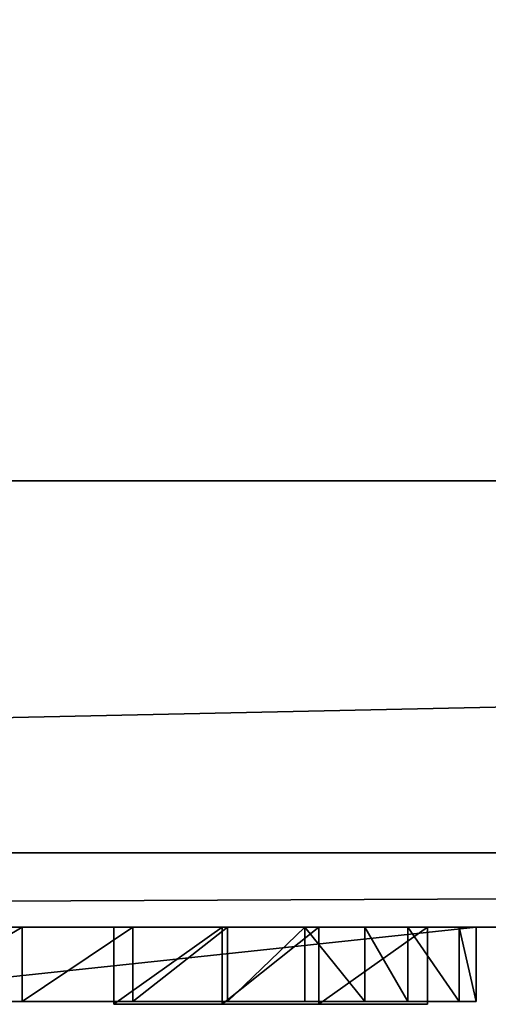
# Model space of a CAD drawing. Units: millimetres. Extents: x 0 to 823, y -1 to 580.
# Drawn here: x 46 to 48, y -1 to 1 of the extents above; entities that cross this region are included whole.
import ezdxf

# ---------------------------------------------------------------- set-up
doc = ezdxf.new("R2010")
doc.units = ezdxf.units.MM
doc.header["$LTSCALE"] = 25.4
doc.layers.get('0').update_dxf_attribs({"true_color": 0xffffff})

# ---------------------------------------------------------------- blocks, each defined once
blk = doc.blocks.new('Grupuj#3')
at = {"color": 0}
for p, q in [((2.992, 0.2, 4.5563), (4.8656, 0.2, 4.5563)), ((2.992, 0.2, 4.5563), (4.8656, 0.2, 4.5563)), ((3.6462, 0.2, 0.1563), (3.3103, 0.2, 0.0695)), ((3.6462, 0.2, 0.1563), (3.3103, 0.2, 0.0695)), ((3.6462, 0.2, 0.1563), (3.6462, 0, 0.1563)), ((3.9432, 0.2, 0.2779), (3.6462, 0.2, 0.1563)), ((3.6462, 0.2, 0.1563), (3.6462, 0, 0.1563)), ((3.9432, 0.2, 0.2779), (3.6462, 0.2, 0.1563)), ((4.1975, 0.2, 0.4245), (3.9432, 0.2, 0.2779)), ((3.9432, 0.2, 0.2779), (3.9432, 0, 0.2779)), ((3.9432, 0.2, 0.2779), (3.9432, 0, 0.2779)), ((4.1975, 0.2, 0.4245), (3.9432, 0.2, 0.2779)), ((4.4054, 0.2, 0.5863), (4.1975, 0.2, 0.4245)), ((4.1975, 0.2, 0.4245), (4.1975, 0, 0.4245)), ((4.1975, 0.2, 0.4245), (4.1975, 0, 0.4245)), ((4.4054, 0.2, 0.5863), (4.1975, 0.2, 0.4245)), ((4.4054, 0.2, 0.5863), (4.4054, 0, 0.5863)), ((4.5669, 0.2, 0.7634), (4.4054, 0.2, 0.5863)), ((4.4054, 0.2, 0.5863), (4.4054, 0, 0.5863)), ((4.5669, 0.2, 0.7634), (4.4054, 0.2, 0.5863)), ((4.6819, 0.2, 0.9558), (4.5669, 0.2, 0.7634)), ((4.5669, 0.2, 0.7634), (4.5669, 0, 0.7634)), ((4.5669, 0.2, 0.7634), (4.5669, 0, 0.7634)), ((4.6819, 0.2, 0.9558), (4.5669, 0.2, 0.7634)), ((4.8197, 0.2, 1.4475), (4.6819, 0.2, 0.9558)), ((4.6819, 0.2, 0.9558), (4.6819, 0, 0.9558)), ((4.6819, 0.2, 0.9558), (4.6819, 0, 0.9558)), ((4.8197, 0.2, 1.4475), (4.6819, 0.2, 0.9558)), ((4.8197, 0.2, 1.4475), (4.8197, 0, 1.4475)), ((4.8197, 0.2, 1.4475), (4.8197, 0, 1.4475)), ((4.8656, 0.2, 4.5563), (4.8656, 0, 4.5563)), ((4.8656, 0.2, 2.1224), (4.8656, 0, 2.1224)), ((4.8656, 0.2, 4.5563), (4.8656, 0, 4.5563)), ((4.8656, 0.2, 2.1224), (4.8656, 0, 2.1224)), ((2.992, 0, 4.5563), (4.8656, 0, 4.5563)), ((2.992, 0, 4.5563), (4.8656, 0, 4.5563)), ((3.6462, 0, 0.1563), (3.3103, 0, 0.0695)), ((3.6462, 0, 0.1563), (3.3103, 0, 0.0695)), ((3.9432, 0, 0.2779), (3.6462, 0, 0.1563)), ((3.9432, 0, 0.2779), (3.6462, 0, 0.1563)), ((4.1975, 0, 0.4245), (3.9432, 0, 0.2779)), ((4.1975, 0, 0.4245), (3.9432, 0, 0.2779)), ((4.4054, 0, 0.5863), (4.1975, 0, 0.4245)), ((4.4054, 0, 0.5863), (4.1975, 0, 0.4245)), ((4.5669, 0, 0.7634), (4.4054, 0, 0.5863)), ((4.5669, 0, 0.7634), (4.4054, 0, 0.5863)), ((4.6819, 0, 0.9558), (4.5669, 0, 0.7634)), ((4.6819, 0, 0.9558), (4.5669, 0, 0.7634)), ((4.8197, 0, 1.4475), (4.6819, 0, 0.9558)), ((4.8197, 0, 1.4475), (4.6819, 0, 0.9558))]:
    blk.add_line(p, q, dxfattribs=at)
mesh = blk.add_polyface(dxfattribs=at)
corners = [(1.7085, 0.2, 0.0458), (2.9354, 0.2, 0.0174), (2.5215, 0.2), (3.3103, 0.2, 0.0695), (1.1019, 0.2, 0.1834), (3.6462, 0.2, 0.1563), (3.9432, 0.2, 0.2779), (0.6557, 0.2, 0.4091), (4.1975, 0.2, 0.4245), (0.324, 0.2, 0.7197), (4.4054, 0.2, 0.5863), (4.5669, 0.2, 0.7634), (0.1058, 0.2, 1.1142), (4.6819, 0.2, 0.9558), (2.3853, 0.2, 1.0421), (2.2099, 0.2, 1.0566), (2.0799, 0.2, 1.1001), (1.9458, 0.2, 1.2025), (0, 0.2, 1.5921), (1.8571, 0.2, 1.3324), (1.7869, 0.2, 1.7724), (2.6572, 0.2, 1.0852), (4.8197, 0.2, 1.4475), (2.8455, 0.2, 1.2146), (2.9554, 0.2, 1.4462), (2.992, 0.2, 1.7962), (4.8656, 0.2, 2.1224), (2.992, 0.2, 4.5563), (4.8656, 0.2, 4.5563)]
mesh.append_faces([[corners[k] for k in face] for face in [(0, 1, 2), (19, 18, 20), (26, 27, 28)]], dxfattribs={"vtx0": -1, "color": 0})
mesh.append_faces([[corners[k] for k in face] for face in [(1, 0, 3), (3, 4, 5), (5, 4, 6), (6, 7, 8), (8, 9, 10), (10, 9, 11), (11, 12, 13), (14, 12, 15), (15, 12, 16), (16, 12, 17), (17, 18, 19), (13, 21, 22), (21, 13, 14), (22, 25, 26)]], dxfattribs={"vtx0": -1, "vtx1": -1, "color": 0})
mesh.append_faces([[corners[k] for k in face] for face in [(13, 12, 14)]], dxfattribs={"vtx0": -1, "vtx1": -1, "vtx2": -1, "color": 0})
mesh.append_faces([[corners[k] for k in face] for face in [(3, 0, 4), (6, 4, 7), (8, 7, 9), (11, 9, 12), (17, 12, 18), (22, 21, 23), (22, 23, 24), (22, 24, 25), (26, 25, 27)]], dxfattribs={"vtx0": -1, "vtx2": -1, "color": 0})
mesh = blk.add_polyface(dxfattribs=at)
corners = [(2.992, 0, 4.5563), (4.8656, 0.2, 4.5563), (2.992, 0.2, 4.5563), (4.8656, 0, 4.5563)]
mesh.append_faces([[corners[k] for k in face] for face in [(0, 1, 2), (1, 0, 3)]], dxfattribs={"vtx0": -1, "color": 0})
mesh = blk.add_polyface(dxfattribs=at)
corners = [(3.6462, 0.2, 0.1563), (3.3103, 0, 0.0695), (3.3103, 0.2, 0.0695), (3.6462, 0, 0.1563)]
mesh.append_faces([[corners[k] for k in face] for face in [(0, 1, 2), (1, 0, 3)]], dxfattribs={"vtx0": -1, "color": 0})
mesh = blk.add_polyface(dxfattribs=at)
corners = [(3.9432, 0.2, 0.2779), (3.6462, 0, 0.1563), (3.6462, 0.2, 0.1563), (3.9432, 0, 0.2779)]
mesh.append_faces([[corners[k] for k in face] for face in [(0, 1, 2), (1, 0, 3)]], dxfattribs={"vtx0": -1, "color": 0})
mesh = blk.add_polyface(dxfattribs=at)
corners = [(4.1975, 0.2, 0.4245), (3.9432, 0, 0.2779), (3.9432, 0.2, 0.2779), (4.1975, 0, 0.4245)]
mesh.append_faces([[corners[k] for k in face] for face in [(0, 1, 2), (1, 0, 3)]], dxfattribs={"vtx0": -1, "color": 0})
mesh = blk.add_polyface(dxfattribs=at)
corners = [(4.4054, 0.2, 0.5863), (4.1975, 0, 0.4245), (4.1975, 0.2, 0.4245), (4.4054, 0, 0.5863)]
mesh.append_faces([[corners[k] for k in face] for face in [(0, 1, 2), (1, 0, 3)]], dxfattribs={"vtx0": -1, "color": 0})
mesh = blk.add_polyface(dxfattribs=at)
corners = [(4.4054, 0.2, 0.5863), (4.5669, 0, 0.7634), (4.4054, 0, 0.5863), (4.5669, 0.2, 0.7634)]
mesh.append_faces([[corners[k] for k in face] for face in [(0, 1, 2), (1, 0, 3)]], dxfattribs={"vtx0": -1, "color": 0})
mesh = blk.add_polyface(dxfattribs=at)
corners = [(4.5669, 0.2, 0.7634), (4.6819, 0, 0.9558), (4.5669, 0, 0.7634), (4.6819, 0.2, 0.9558)]
mesh.append_faces([[corners[k] for k in face] for face in [(0, 1, 2), (1, 0, 3)]], dxfattribs={"vtx0": -1, "color": 0})
mesh = blk.add_polyface(dxfattribs=at)
corners = [(4.6819, 0.2, 0.9558), (4.8197, 0, 1.4475), (4.6819, 0, 0.9558), (4.8197, 0.2, 1.4475)]
mesh.append_faces([[corners[k] for k in face] for face in [(0, 1, 2), (1, 0, 3)]], dxfattribs={"vtx0": -1, "color": 0})
mesh = blk.add_polyface(dxfattribs=at)
corners = [(4.8197, 0.2, 1.4475), (4.8656, 0, 2.1224), (4.8197, 0, 1.4475), (4.8656, 0.2, 2.1224)]
mesh.append_faces([[corners[k] for k in face] for face in [(0, 1, 2), (1, 0, 3)]], dxfattribs={"vtx0": -1, "color": 0})
mesh = blk.add_polyface(dxfattribs=at)
corners = [(4.8656, 0.2, 2.1224), (4.8656, 0, 4.5563), (4.8656, 0, 2.1224), (4.8656, 0.2, 4.5563)]
mesh.append_faces([[corners[k] for k in face] for face in [(0, 1, 2), (1, 0, 3)]], dxfattribs={"vtx0": -1, "color": 0})
mesh = blk.add_polyface(dxfattribs=at)
corners = [(4.6819, 0, 0.9558), (2.6572, 0, 1.0852), (2.3853, 0, 1.0421), (4.8197, 0, 1.4475), (2.8455, 0, 1.2146), (2.9554, 0, 1.4462), (2.992, 0, 1.7962), (4.8656, 0, 2.1224), (2.992, 0, 4.5563), (4.8656, 0, 4.5563), (2.9354, 0, 0.0174), (1.7085, 0, 0.0458), (2.5215, 0), (3.3103, 0, 0.0695), (1.1019, 0, 0.1834), (3.6462, 0, 0.1563), (3.9432, 0, 0.2779), (0.6557, 0, 0.4091), (4.1975, 0, 0.4245), (0.324, 0, 0.7197), (4.4054, 0, 0.5863), (4.5669, 0, 0.7634), (0.1058, 0, 1.1142), (2.2099, 0, 1.0566), (2.0799, 0, 1.1001), (1.9458, 0, 1.2025), (0, 0, 1.5921), (1.8571, 0, 1.3324), (1.7869, 0, 1.7724)]
mesh.append_faces([[corners[k] for k in face] for face in [(8, 7, 9), (10, 11, 12), (26, 27, 28)]], dxfattribs={"vtx0": -1, "color": 0})
mesh.append_faces([[corners[k] for k in face] for face in [(1, 3, 4), (4, 3, 5), (5, 3, 6), (6, 7, 8), (11, 13, 14), (14, 16, 17), (17, 18, 19), (19, 21, 22), (22, 25, 26)]], dxfattribs={"vtx0": -1, "vtx1": -1, "color": 0})
mesh.append_faces([[corners[k] for k in face] for face in [(22, 0, 2)]], dxfattribs={"vtx0": -1, "vtx1": -1, "vtx2": -1, "color": 0})
mesh.append_faces([[corners[k] for k in face] for face in [(0, 1, 2), (1, 0, 3), (6, 3, 7), (11, 10, 13), (14, 13, 15), (14, 15, 16), (17, 16, 18), (19, 18, 20), (19, 20, 21), (22, 21, 0), (22, 2, 23), (22, 23, 24), (22, 24, 25), (26, 25, 27)]], dxfattribs={"vtx0": -1, "vtx2": -1, "color": 0})
blk = doc.blocks.new('Grupuj#5')
at = {"color": 0}
for p, q in [((49, 1.2, 0), (1, 1.2)), ((1, 1.2, 20), (49, 1.2, 20)), ((49, 1.2, 0), (1, 1.2)), ((1, 1.2, 20), (49, 1.2, 20)), ((49, 0.2, 0), (1, 0.2)), ((49, 0.2, 0), (1, 0.2)), ((1, 0.2, 20), (49, 0.2, 20)), ((1, 0.2, 20), (49, 0.2, 20))]:
    blk.add_line(p, q, dxfattribs=at)
mesh = blk.add_polyface(dxfattribs=at)
corners = [(0.691, 1.2, 0.0489), (49, 1.2, 0), (1, 1.2), (49.309, 1.2, 0.0489), (0.4122, 1.2, 0.191), (49.5878, 1.2, 0.191), (0.191, 1.2, 0.4122), (49.809, 1.2, 0.4122), (0.0489, 1.2, 0.691), (49.9511, 1.2, 0.691), (0, 1.2, 1), (50, 1.2, 1), (0, 1.2, 19), (50, 1.2, 19), (0.0489, 1.2, 19.309), (49.9511, 1.2, 19.309), (0.191, 1.2, 19.5878), (49.809, 1.2, 19.5878), (0.4122, 1.2, 19.809), (49.5878, 1.2, 19.809), (0.691, 1.2, 19.9511), (49.309, 1.2, 19.9511), (1, 1.2, 20), (49, 1.2, 20)]
mesh.append_faces([[corners[k] for k in face] for face in [(0, 1, 2), (21, 22, 23)]], dxfattribs={"vtx0": -1, "color": 0})
mesh.append_faces([[corners[k] for k in face] for face in [(1, 0, 3), (3, 4, 5), (5, 6, 7), (7, 8, 9), (9, 10, 11), (11, 12, 13), (13, 14, 15), (15, 16, 17), (17, 18, 19), (19, 20, 21)]], dxfattribs={"vtx0": -1, "vtx1": -1, "color": 0})
mesh.append_faces([[corners[k] for k in face] for face in [(3, 0, 4), (5, 4, 6), (7, 6, 8), (9, 8, 10), (11, 10, 12), (13, 12, 14), (15, 14, 16), (17, 16, 18), (19, 18, 20), (21, 20, 22)]], dxfattribs={"vtx0": -1, "vtx2": -1, "color": 0})
mesh = blk.add_polyface(dxfattribs=at)
corners = [(49, 1.2, 0), (1, 0.2), (1, 1.2), (49, 0.2, 0)]
mesh.append_faces([[corners[k] for k in face] for face in [(0, 1, 2), (1, 0, 3)]], dxfattribs={"vtx0": -1, "color": 0})
mesh = blk.add_polyface(dxfattribs=at)
corners = [(1, 0.2, 20), (49, 1.2, 20), (1, 1.2, 20), (49, 0.2, 20)]
mesh.append_faces([[corners[k] for k in face] for face in [(0, 1, 2), (1, 0, 3)]], dxfattribs={"vtx0": -1, "color": 0})
mesh = blk.add_polyface(dxfattribs=at)
corners = [(49, 0.2, 0), (2, 0, 2), (1, 0.2), (48, 0, 2)]
mesh.append_faces([[corners[k] for k in face] for face in [(0, 1, 2), (1, 0, 3)]], dxfattribs={"vtx0": -1, "color": 0})
mesh = blk.add_polyface(dxfattribs=at)
corners = [(49, 0.2, 20), (2, 0, 18), (48, 0, 18), (1, 0.2, 20)]
mesh.append_faces([[corners[k] for k in face] for face in [(0, 1, 2), (1, 0, 3)]], dxfattribs={"vtx0": -1, "color": 0})
mesh = blk.add_polyface(dxfattribs=at)
corners = [(48, 0, 18), (2, 0, 2), (48, 0, 2), (2, 0, 18)]
mesh.append_faces([[corners[k] for k in face] for face in [(0, 1, 2), (1, 0, 3)]], dxfattribs={"vtx0": -1, "color": 0})
blk = doc.blocks.new('Grupuj#2')
at = {"color": 0}
for p, q in [((3.9213, 0.2075, 1.5246), (4.2129, 0.2075, 1.5874)), ((3.9213, 0.2075, 1.7241), (3.9213, 0.2075, 1.5246)), ((4.2129, 0.2075, 1.7869), (3.9213, 0.2075, 1.7241)), ((4.2129, 0.2075, 1.7869), (3.9213, 0.2075, 1.7241)), ((3.9213, 0.2075, 1.7241), (3.9213, 0, 1.7241)), ((3.9213, 0.2075, 1.7241), (3.9213, 0.2075, 1.5246)), ((3.9213, 0.2075, 1.5246), (3.9213, 0, 1.5246)), ((3.9213, 0.2075, 1.7241), (3.9213, 0, 1.7241)), ((3.9213, 0.2075, 1.5246), (4.2129, 0.2075, 1.5874)), ((3.9213, 0.2075, 1.5246), (3.9213, 0, 1.5246)), ((4.2129, 0.2075, 0.6555), (4.4722, 0.2075, 0.6555)), ((4.2129, 0.2075, 1.5874), (4.2129, 0.2075, 0.6555)), ((4.2129, 0.2075, 2.6504), (4.2129, 0.2075, 1.7869)), ((4.4722, 0.2075, 2.6504), (4.2129, 0.2075, 2.6504)), ((4.2129, 0.2075, 1.7869), (4.2129, 0, 1.7869)), ((4.2129, 0.2075, 2.6504), (4.2129, 0.2075, 1.7869)), ((4.2129, 0.2075, 1.7869), (4.2129, 0, 1.7869)), ((4.2129, 0.2075, 2.6504), (4.2129, 0, 2.6504)), ((4.4722, 0.2075, 2.6504), (4.2129, 0.2075, 2.6504)), ((4.2129, 0.2075, 2.6504), (4.2129, 0, 2.6504)), ((4.2129, 0.2075, 1.5874), (4.2129, 0, 1.5874)), ((4.2129, 0.2075, 0.6555), (4.4722, 0.2075, 0.6555)), ((4.2129, 0.2075, 0.6555), (4.2129, 0, 0.6555)), ((4.2129, 0.2075, 1.5874), (4.2129, 0.2075, 0.6555)), ((4.2129, 0.2075, 0.6555), (4.2129, 0, 0.6555)), ((4.2129, 0.2075, 1.5874), (4.2129, 0, 1.5874)), ((4.4722, 0.2075, 1.8438), (4.4722, 0.2075, 2.6504)), ((4.7639, 0.2075, 1.9094), (4.4722, 0.2075, 1.8438)), ((4.4722, 0.2075, 1.6415), (4.7639, 0.2075, 1.7099)), ((4.4722, 0.2075, 0.6555), (4.4722, 0.2075, 1.6415)), ((4.4722, 0.2075, 1.6415), (4.7639, 0.2075, 1.7099)), ((4.4722, 0.2075, 1.6415), (4.4722, 0, 1.6415)), ((4.4722, 0.2075, 1.8438), (4.4722, 0.2075, 2.6504)), ((4.4722, 0.2075, 2.6504), (4.4722, 0, 2.6504)), ((4.4722, 0.2075, 1.8438), (4.4722, 0, 1.8438)), ((4.4722, 0.2075, 0.6555), (4.4722, 0.2075, 1.6415)), ((4.4722, 0.2075, 1.6415), (4.4722, 0, 1.6415)), ((4.4722, 0.2075, 0.6555), (4.4722, 0, 0.6555)), ((4.7639, 0.2075, 1.9094), (4.4722, 0.2075, 1.8438)), ((4.4722, 0.2075, 1.8438), (4.4722, 0, 1.8438)), ((4.4722, 0.2075, 2.6504), (4.4722, 0, 2.6504)), ((4.4722, 0.2075, 0.6555), (4.4722, 0, 0.6555)), ((4.7639, 0.2075, 1.7099), (4.7639, 0.2075, 1.9094)), ((4.7639, 0.2075, 1.7099), (4.7639, 0.2075, 1.9094)), ((4.7639, 0.2075, 1.9094), (4.7639, 0, 1.9094)), ((4.7639, 0.2075, 1.7099), (4.7639, 0, 1.7099)), ((4.7639, 0.2075, 1.7099), (4.7639, 0, 1.7099)), ((4.7639, 0.2075, 1.9094), (4.7639, 0, 1.9094)), ((4.2129, 0, 1.7869), (3.9213, 0, 1.7241)), ((3.9213, 0, 1.7241), (3.9213, 0, 1.5246)), ((3.9213, 0, 1.5246), (4.2129, 0, 1.5874)), ((4.2129, 0, 1.7869), (3.9213, 0, 1.7241)), ((3.9213, 0, 1.7241), (3.9213, 0, 1.5246)), ((3.9213, 0, 1.5246), (4.2129, 0, 1.5874)), ((4.2129, 0, 2.6504), (4.2129, 0, 1.7869)), ((4.4722, 0, 2.6504), (4.2129, 0, 2.6504)), ((4.2129, 0, 0.6555), (4.4722, 0, 0.6555)), ((4.2129, 0, 1.5874), (4.2129, 0, 0.6555)), ((4.2129, 0, 0.6555), (4.4722, 0, 0.6555)), ((4.4722, 0, 2.6504), (4.2129, 0, 2.6504)), ((4.2129, 0, 2.6504), (4.2129, 0, 1.7869)), ((4.2129, 0, 1.5874), (4.2129, 0, 0.6555)), ((4.4722, 0, 1.6415), (4.7639, 0, 1.7099)), ((4.4722, 0, 1.8438), (4.4722, 0, 2.6504)), ((4.4722, 0, 0.6555), (4.4722, 0, 1.6415)), ((4.7639, 0, 1.9094), (4.4722, 0, 1.8438)), ((4.4722, 0, 0.6555), (4.4722, 0, 1.6415)), ((4.4722, 0, 1.6415), (4.7639, 0, 1.7099)), ((4.7639, 0, 1.9094), (4.4722, 0, 1.8438)), ((4.4722, 0, 1.8438), (4.4722, 0, 2.6504)), ((4.7639, 0, 1.7099), (4.7639, 0, 1.9094)), ((4.7639, 0, 1.7099), (4.7639, 0, 1.9094))]:
    blk.add_line(p, q, dxfattribs=at)
mesh = blk.add_polyface(dxfattribs=at)
corners = [(4.2129, 0.2075, 2.6504), (4.4722, 0.2075, 1.8438), (4.2129, 0.2075, 1.7869), (4.4722, 0.2075, 2.6504), (3.9213, 0.2075, 1.7241), (4.2129, 0.2075, 1.5874), (3.9213, 0.2075, 1.5246), (4.4722, 0.2075, 1.6415), (4.7639, 0.2075, 1.7099), (4.7639, 0.2075, 1.9094), (4.4722, 0.2075, 0.6555), (4.2129, 0.2075, 0.6555)]
mesh.append_faces([[corners[k] for k in face] for face in [(1, 0, 3), (4, 5, 6), (8, 1, 9), (5, 10, 11)]], dxfattribs={"vtx0": -1, "color": 0})
mesh.append_faces([[corners[k] for k in face] for face in [(0, 1, 2), (7, 4, 8), (10, 5, 7)]], dxfattribs={"vtx0": -1, "vtx1": -1, "color": 0})
mesh.append_faces([[corners[k] for k in face] for face in [(5, 4, 7), (8, 2, 1)]], dxfattribs={"vtx0": -1, "vtx1": -1, "vtx2": -1, "color": 0})
mesh.append_faces([[corners[k] for k in face] for face in [(8, 4, 2)]], dxfattribs={"vtx0": -1, "vtx2": -1, "color": 0})
mesh = blk.add_polyface(dxfattribs=at)
corners = [(3.9213, 0, 1.7241), (4.2129, 0.2075, 1.7869), (3.9213, 0.2075, 1.7241), (4.2129, 0, 1.7869)]
mesh.append_faces([[corners[k] for k in face] for face in [(0, 1, 2), (1, 0, 3)]], dxfattribs={"vtx0": -1, "color": 0})
mesh = blk.add_polyface(dxfattribs=at)
corners = [(3.9213, 0, 1.7241), (3.9213, 0.2075, 1.5246), (3.9213, 0, 1.5246), (3.9213, 0.2075, 1.7241)]
mesh.append_faces([[corners[k] for k in face] for face in [(0, 1, 2), (1, 0, 3)]], dxfattribs={"vtx0": -1, "color": 0})
mesh = blk.add_polyface(dxfattribs=at)
corners = [(4.2129, 0.2075, 1.5874), (3.9213, 0, 1.5246), (3.9213, 0.2075, 1.5246), (4.2129, 0, 1.5874)]
mesh.append_faces([[corners[k] for k in face] for face in [(0, 1, 2), (1, 0, 3)]], dxfattribs={"vtx0": -1, "color": 0})
mesh = blk.add_polyface(dxfattribs=at)
corners = [(4.2129, 0, 2.6504), (4.2129, 0.2075, 1.7869), (4.2129, 0, 1.7869), (4.2129, 0.2075, 2.6504)]
mesh.append_faces([[corners[k] for k in face] for face in [(0, 1, 2), (1, 0, 3)]], dxfattribs={"vtx0": -1, "color": 0})
mesh = blk.add_polyface(dxfattribs=at)
corners = [(4.2129, 0, 2.6504), (4.4722, 0.2075, 2.6504), (4.2129, 0.2075, 2.6504), (4.4722, 0, 2.6504)]
mesh.append_faces([[corners[k] for k in face] for face in [(0, 1, 2), (1, 0, 3)]], dxfattribs={"vtx0": -1, "color": 0})
mesh = blk.add_polyface(dxfattribs=at)
corners = [(4.4722, 0.2075, 0.6555), (4.2129, 0, 0.6555), (4.2129, 0.2075, 0.6555), (4.4722, 0, 0.6555)]
mesh.append_faces([[corners[k] for k in face] for face in [(0, 1, 2), (1, 0, 3)]], dxfattribs={"vtx0": -1, "color": 0})
mesh = blk.add_polyface(dxfattribs=at)
corners = [(4.2129, 0, 1.5874), (4.2129, 0.2075, 0.6555), (4.2129, 0, 0.6555), (4.2129, 0.2075, 1.5874)]
mesh.append_faces([[corners[k] for k in face] for face in [(0, 1, 2), (1, 0, 3)]], dxfattribs={"vtx0": -1, "color": 0})
mesh = blk.add_polyface(dxfattribs=at)
corners = [(4.7639, 0.2075, 1.7099), (4.4722, 0, 1.6415), (4.4722, 0.2075, 1.6415), (4.7639, 0, 1.7099)]
mesh.append_faces([[corners[k] for k in face] for face in [(0, 1, 2), (1, 0, 3)]], dxfattribs={"vtx0": -1, "color": 0})
mesh = blk.add_polyface(dxfattribs=at)
corners = [(4.4722, 0.2075, 1.8438), (4.4722, 0, 2.6504), (4.4722, 0, 1.8438), (4.4722, 0.2075, 2.6504)]
mesh.append_faces([[corners[k] for k in face] for face in [(0, 1, 2), (1, 0, 3)]], dxfattribs={"vtx0": -1, "color": 0})
mesh = blk.add_polyface(dxfattribs=at)
corners = [(4.4722, 0.2075, 0.6555), (4.4722, 0, 1.6415), (4.4722, 0, 0.6555), (4.4722, 0.2075, 1.6415)]
mesh.append_faces([[corners[k] for k in face] for face in [(0, 1, 2), (1, 0, 3)]], dxfattribs={"vtx0": -1, "color": 0})
mesh = blk.add_polyface(dxfattribs=at)
corners = [(4.4722, 0, 1.8438), (4.7639, 0.2075, 1.9094), (4.4722, 0.2075, 1.8438), (4.7639, 0, 1.9094)]
mesh.append_faces([[corners[k] for k in face] for face in [(0, 1, 2), (1, 0, 3)]], dxfattribs={"vtx0": -1, "color": 0})
mesh = blk.add_polyface(dxfattribs=at)
corners = [(4.7639, 0.2075, 1.7099), (4.7639, 0, 1.9094), (4.7639, 0, 1.7099), (4.7639, 0.2075, 1.9094)]
mesh.append_faces([[corners[k] for k in face] for face in [(0, 1, 2), (1, 0, 3)]], dxfattribs={"vtx0": -1, "color": 0})
mesh = blk.add_polyface(dxfattribs=at)
corners = [(4.4722, 0, 1.6415), (4.2129, 0, 0.6555), (4.4722, 0, 0.6555), (4.2129, 0, 1.5874), (3.9213, 0, 1.7241), (3.9213, 0, 1.5246), (4.7639, 0, 1.7099), (4.2129, 0, 1.7869), (4.4722, 0, 1.8438), (4.7639, 0, 1.9094), (4.2129, 0, 2.6504), (4.4722, 0, 2.6504)]
mesh.append_faces([[corners[k] for k in face] for face in [(0, 1, 2), (3, 4, 5), (8, 6, 9), (10, 8, 11)]], dxfattribs={"vtx0": -1, "color": 0})
mesh.append_faces([[corners[k] for k in face] for face in [(1, 0, 3), (4, 6, 7)]], dxfattribs={"vtx0": -1, "vtx1": -1, "color": 0})
mesh.append_faces([[corners[k] for k in face] for face in [(4, 3, 0), (7, 6, 8)]], dxfattribs={"vtx0": -1, "vtx1": -1, "vtx2": -1, "color": 0})
mesh.append_faces([[corners[k] for k in face] for face in [(4, 0, 6), (8, 10, 7)]], dxfattribs={"vtx0": -1, "vtx2": -1, "color": 0})
blk = doc.blocks.new('Naklejka JUMAT')
at = {"color": 0, "extrusion": (0, 1, 0), "rotation": 179.9999953850285}
for name, p in [('Grupuj#3', (10.1491, 1.4, 8.4143)), ('Grupuj#2', (10.1784, 1.4075, 5.0171)), ('Grupuj#5', (25, 1.2, 0))]:
    blk.add_blockref(name, p, dxfattribs=at)
blk = doc.blocks.new('Grupuj#6')
at = {"color": 0}
for p, q in [((823, 0, 680), (0, 0, 680)), ((823, 0, 680), (0, 0, 680)), ((8, 0, 640), (815, 0, 640)), ((8, 0, 640), (815, 0, 640))]:
    blk.add_line(p, q, dxfattribs=at)
mesh = blk.add_polyface(dxfattribs=at)
corners = [(0, 0, 680), (8, 40, 680), (0, 580, 680), (823, 0, 680), (815, 40, 680), (815, 540, 680), (8, 540, 680), (823, 580, 680)]
mesh.append_faces([[corners[k] for k in face] for face in [(0, 1, 2), (1, 3, 4), (4, 3, 5), (2, 6, 7), (6, 2, 1), (7, 5, 3)]], dxfattribs={"vtx0": -1, "vtx1": -1, "color": 0})
mesh.append_faces([[corners[k] for k in face] for face in [(1, 0, 3), (7, 6, 5)]], dxfattribs={"vtx0": -1, "vtx2": -1, "color": 0})
mesh = blk.add_polyface(dxfattribs=at)
corners = [(8, 2, 640), (815, 0, 640), (8, 0, 640), (815, 2, 640)]
mesh.append_faces([[corners[k] for k in face] for face in [(0, 1, 2), (1, 0, 3)]], dxfattribs={"vtx0": -1, "color": 0})
mesh = blk.add_polyface(dxfattribs=at)
corners = [(823, 0, 4), (815, 0, 640), (815, 0, 4), (823, 0, 680), (8, 0, 640), (8, 0, 4), (0, 0, 680), (0, 0, 4)]
mesh.append_faces([[corners[k] for k in face] for face in [(0, 1, 2), (5, 6, 7)]], dxfattribs={"vtx0": -1, "color": 0})
mesh.append_faces([[corners[k] for k in face] for face in [(1, 3, 4), (6, 4, 3)]], dxfattribs={"vtx0": -1, "vtx1": -1, "color": 0})
mesh.append_faces([[corners[k] for k in face] for face in [(1, 0, 3), (6, 5, 4)]], dxfattribs={"vtx0": -1, "vtx2": -1, "color": 0})

msp = doc.modelspace()

# ---------------------------------------------------------------- block references
at = {"color": 0}
msp.add_blockref('Grupuj#6', (0, 0), dxfattribs=at)
at = {"color": 0, "extrusion": (-3.88578e-16, -1, 0)}
msp.add_blockref('Naklejka JUMAT', (53, 650), dxfattribs=at)

doc.saveas('drawing.dxf')
